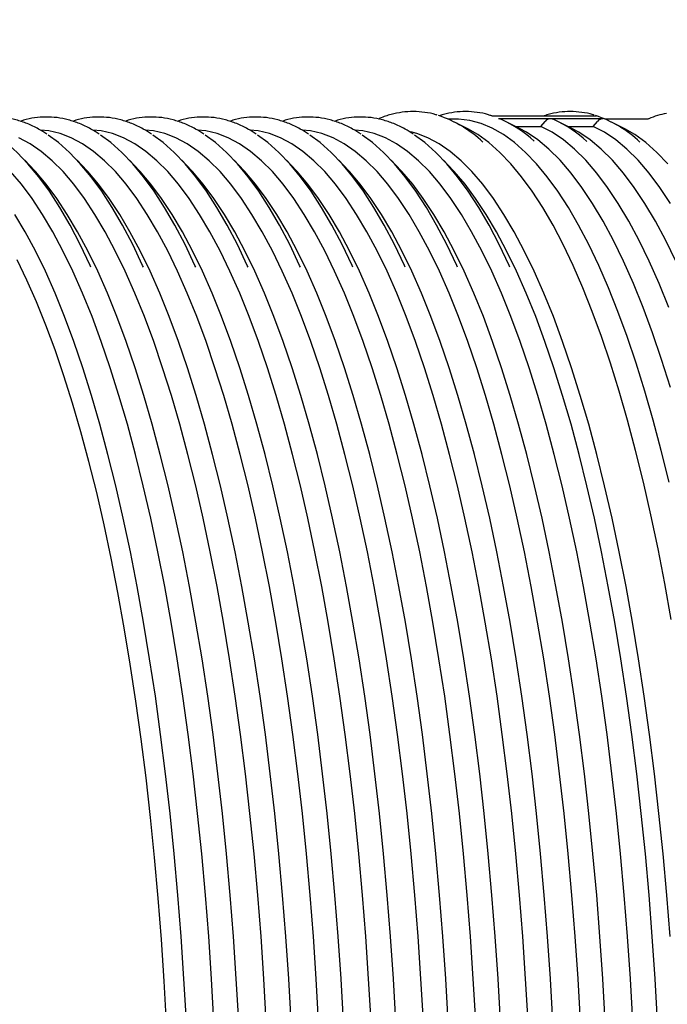
# Model space of a CAD drawing. Units: metres. Extents: x 0.5 to 19.1, y 0.3 to 12.3.
# Drawn here: x 6.4 to 6.6, y 4.4 to 4.6 of the extents above; entities that cross this region are included whole.
import ezdxf

# ---------------------------------------------------------------- set-up
doc = ezdxf.new("R2010")
doc.units = ezdxf.units.M
doc.header["$LTSCALE"] = 45
doc.styles.add('SLDTEXTSTYLE1', font='TXT', dxfattribs={"width": 0.7})
doc.dimstyles.new('SLDDIMSTYLE2', dxfattribs={"dimtxt": 0.1143, "dimasz": 0.1143, "dimexe": 0, "dimexo": 0.0625, "dimgap": 0.028575, "dimtad": 0, "dimtih": 1, "dimtoh": 1, "dimdec": 3, "dimrnd": 1e-09, "dimzin": 12, "dimdsep": 46, "dimtxsty": 'SLDTEXTSTYLE1', "dimsah": 1, "dimcen": 0.09, "dimadec": 0, "dimazin": 3, "dimtfac": 1, "dimtdec": 4, "dimtofl": 0, "dimtmove": 0, "dimatfit": 3, "dimfxl": 1, "dimfrac": 2, "dimtolj": 1, "dimtzin": 12, "dimarcsym": 0})

# ---------------------------------------------------------------- blocks, each defined once
blk = doc.blocks.new('_D_3')
at = {"color": 7, "linetype": 'Continuous', "lineweight": 0, "transparency": 16777216}
for p, q in [((5.619559726859818, 5.230938369851462), (7.350194050801246, 5.230938369851462)), ((7.293044050801247, 5.230938369851462), (7.293044050801247, 4.880100880344864)), ((6.994435271825343, 4.716429615454278), (6.963717147353738, 4.716429615454278)), ((6.963717147353738, 4.716429615454278), (6.963717147353738, 4.54974211223004)), ((7.591652829777151, 4.716429615454278), (7.622370954248756, 4.716429615454278)), ((7.622370954248756, 4.716429615454278), (7.622370954248756, 4.54974211223004)), ((6.963717147353738, 4.54974211223004), (6.994435271825343, 4.54974211223004)), ((7.622370954248756, 4.54974211223004), (7.591652829777151, 4.54974211223004)), ((7.293044050801247, 4.011738369851463), (7.293044050801247, 4.362575859358071)), ((5.664016643947276, 4.011738369851463), (7.350194050801246, 4.011738369851463))]:
    blk.add_line(p, q, dxfattribs=at)
at = {"color": 7, "linetype": 'Continuous', "lineweight": 18, "transparency": 16777216}
for points in [[(7.293044050801247, 5.230938369851462), (7.274013100801247, 5.116638369851462), (7.312075000801247, 5.116638369851462)], [(7.293044050801247, 4.011738369851463), (7.312075000801247, 4.126038369851463), (7.274013100801247, 4.126038369851463)]]:
    blk.add_solid(points, dxfattribs=at)
at = {"color": 7, "linetype": 'Continuous', "lineweight": 18, "transparency": 16777216, "char_height": 0.1143, "attachment_point": 1, "style": 'SLDTEXTSTYLE1'}
for s, insert in [('1,219m', (7.055712809431999, 4.884248812996639)), ('48,000po', (6.994435271825343, 4.697082562744009)), ('STANDARD(1)', (6.836161512527316, 4.509916320349412))]:
    blk.add_mtext(s, dxfattribs=dict(at, insert=insert))
blk = doc.blocks.new('_D_6')
at = {"color": 7, "linetype": 'Continuous', "lineweight": 0, "transparency": 16777216}
for p, q in [((6.275637508110209, 5.868728369851469), (8.206629074991332, 5.868728369851469)), ((8.149479074991332, 5.868728369851469), (8.149479074991332, 5.099777121463589)), ((8.149479074991332, 4.164138369851463), (8.149479074991332, 4.93308961823935)), ((6.439239744250008, 4.164138369851463), (8.206629074991332, 4.164138369851463))]:
    blk.add_line(p, q, dxfattribs=at)
at = {"color": 7, "linetype": 'Continuous', "lineweight": 18, "transparency": 16777216}
for points in [[(8.149479074991332, 5.868728369851469), (8.130448124991332, 5.754428369851469), (8.168510024991331, 5.754428369851469)], [(8.149479074991332, 4.164138369851463), (8.168510024991331, 4.278438369851463), (8.130448124991332, 4.278438369851463)]]:
    blk.add_solid(points, dxfattribs=at)
at = {"color": 7, "linetype": 'Continuous', "lineweight": 18, "transparency": 16777216, "insert": (7.803165951400087, 5.080430068753316), "char_height": 0.1143, "attachment_point": 1, "style": 'SLDTEXTSTYLE1'}
blk.add_mtext('VARIABLE', dxfattribs=at)

msp = doc.modelspace()

# ---------------------------------------------------------------- linework, layer by layer
at = {"color": 7, "linetype": 'Continuous', "lineweight": 25}
for p, q in [((6.539717240882806, 4.586707022430598), (6.518045085093632, 4.586707022430598)), ((6.510538560283783, 4.586082457422153), (6.509066014252371, 4.586082457422153)), ((6.513058726106489, 4.584097501375995), (6.5102825838309, 4.585511407128798)), ((6.530228935773506, 4.586173285803094), (6.51939285787892, 4.586173285803094)), ((6.523894804001074, 4.584097501375995), (6.521118661725486, 4.585511407128796)), ((6.522914705886577, 4.584596671168041), (6.528151276665676, 4.584596671168041)), ((6.528151276665676, 4.584596671168041), (6.529055671672648, 4.585630784671981)), ((6.541065013668092, 4.586173285803094), (6.530228935773506, 4.586173285803094)), ((6.53473088189566, 4.584097501375996), (6.531954739620072, 4.585511407128798)), ((6.533750783781166, 4.584596671168041), (6.538987354560261, 4.584596671168041)), ((6.538987354560261, 4.584596671168041), (6.539891749567237, 4.585630784671981)), ((6.549797684910936, 4.586082457422153), (6.541574247936131, 4.586082457422153)), ((6.545566959790246, 4.584097501375995), (6.542790817514659, 4.585511407128796)), ((6.423356234226057, 4.575456955916498), (6.421343991304036, 4.577619251656026)), ((6.434192312120643, 4.575456955916498), (6.432180069198621, 4.577619251656028)), ((6.445028390015228, 4.575456955916498), (6.443016147093207, 4.577619251656025)), ((6.455864467909815, 4.575456955916498), (6.453852224987795, 4.577619251656026)), ((6.466700545804401, 4.575456955916498), (6.464688302882379, 4.577619251656028)), ((6.477536623698988, 4.575456955916498), (6.475524380776965, 4.577619251656029)), ((6.488372701593573, 4.5754569559165), (6.486360458671553, 4.577619251656028)), ((6.49920877948816, 4.575456955916498), (6.497196536566139, 4.577619251656024)), ((6.510044857382747, 4.575456955916498), (6.508032614460727, 4.577619251656026))]:
    msp.add_line(p, q, dxfattribs=at)
at = {"color": 7, "linetype": 'Continuous', "lineweight": 25, "flags": 128}
for points in [[(6.554714014984208, 4.510953477889979), (6.553101892300751, 4.517493756273973), (6.55142495268351, 4.52378603276766), (6.549685749834907, 4.529820725271859), (6.547886932274002, 4.535588643945317), (6.546031239303219, 4.54108100519932), (6.544121496836854, 4.546289445073652), (6.542160613097669, 4.551206031973521), (6.540151574188148, 4.555823278748078), (6.538097439543158, 4.560134154092105), (6.536001337270929, 4.564132093253538), (6.533866459389469, 4.567811008030501), (6.531696056965639, 4.57116529604263), (6.52949343516432, 4.574189849262575), (6.527261948215189, 4.576880061794689), (6.525004994304784, 4.579231836889037), (6.522726010401623, 4.581241593180081), (6.520428467022269, 4.582906270140501), (6.518115862946305, 4.584223332741876), (6.515791719888273, 4.585190775315116), (6.513459577134678, 4.585807124604763), (6.511122986154246, 4.586071442012518), (6.510538560283781, 4.586082457422153)], [(6.554640167521626, 4.547114041073265), (6.552641066257922, 4.552053441638346), (6.550592901425857, 4.556683056645405), (6.548498887024648, 4.560995621259719), (6.546362309001072, 4.564984368164976), (6.544186520093141, 4.568643038182611), (6.541974934568953, 4.571965890093764), (6.539731022868981, 4.57494770964846), (6.537458306160237, 4.577583817747852), (6.535160350810817, 4.579870077786708), (6.532840762793526, 4.581802902144615), (6.530503182027354, 4.583379257815697), (6.528151276665676, 4.584596671168041)], [(6.555022597987726, 4.56864303818261), (6.552811012463537, 4.571965890093764), (6.550567100763566, 4.57494770964846), (6.548294384054821, 4.577583817747851), (6.545996428705401, 4.579870077786708), (6.543676840688112, 4.581802902144615), (6.541339259921939, 4.583379257815697), (6.538987354560261, 4.584596671168041)], [(6.435059064473419, 4.555486403840691), (6.434906275776163, 4.555823278748078), (6.432852141131173, 4.560134154092105), (6.430756038858944, 4.564132093253538), (6.428621160977484, 4.567811008030501), (6.426450758553654, 4.57116529604263), (6.424248136752334, 4.574189849262575), (6.422016649803204, 4.576880061794689), (6.419759695892799, 4.579231836889037), (6.417480711989637, 4.581241593180081), (6.415364562490723, 4.582787842027341)], [(6.482184695160731, 4.399353017465804), (6.481685485458707, 4.408143982401302), (6.481097333981635, 4.416852445560414), (6.480421147616464, 4.425464979124148), (6.479657968993556, 4.433968303189998), (6.478808974879032, 4.442349306248588), (6.477875474360279, 4.450595065400671), (6.476858906827438, 4.458692866283295), (6.475760839753961, 4.466630222674443), (6.474582966279685, 4.474394895745869), (6.473327102600133, 4.481974912934492), (6.471995185166075, 4.489358586403217), (6.470589267697654, 4.496534531062736), (6.469111518017701, 4.503491682126507), (6.467564214709114, 4.510219312171851), (6.465949743601446, 4.51670704768087), (6.464270594092124, 4.522944885035648), (6.462529355307984, 4.528923205943112), (6.460728712113025, 4.534632792265739), (6.45887144096854, 4.540064840235259), (6.456960405652016, 4.545210974027427), (6.454998552841396, 4.550063258676932), (6.452988907571515, 4.554614212312547), (6.45093456856972, 4.558856817693626), (6.44883870347785, 4.56278453303018), (6.446704543967962, 4.566391302069848), (6.444535380759336, 4.569671563436193), (6.442334558544416, 4.572620259203948), (6.440105470831537, 4.575232842697964), (6.437851554712386, 4.577505285503856), (6.43557628556225, 4.579434083679529), (6.433283171681245, 4.581016263157998), (6.430975748884768, 4.582249384333184), (6.428657575051524, 4.583131545821615), (6.426332224637539, 4.583661387394216), (6.4246106529089, 4.583826078252974)], [(6.445895142367954, 4.555486403840799), (6.445742353670748, 4.555823278748078), (6.443688219025758, 4.560134154092105), (6.441592116753529, 4.564132093253538), (6.439457238872068, 4.567811008030501), (6.437286836448238, 4.57116529604263), (6.43508421464692, 4.574189849262575), (6.432852727697788, 4.576880061794689), (6.430595773787383, 4.579231836889037), (6.428316789884223, 4.581241593180081), (6.42620064038529, 4.582787842027352)], [(6.49302077305532, 4.399353017465804), (6.492521563353296, 4.408143982401302), (6.491933411876224, 4.416852445560414), (6.491257225511053, 4.425464979124148), (6.490494046888145, 4.433968303189998), (6.48964505277362, 4.442349306248588), (6.488711552254869, 4.450595065400671), (6.487694984722027, 4.458692866283295), (6.48659691764855, 4.466630222674443), (6.485419044174273, 4.474394895745869), (6.484163180494724, 4.481974912934492), (6.482831263060664, 4.489358586403217), (6.481425345592243, 4.496534531062736), (6.479947595912289, 4.503491682126507), (6.478400292603704, 4.510219312171851), (6.476785821496035, 4.51670704768087), (6.475106671986713, 4.522944885035648), (6.473365433202575, 4.528923205943112), (6.471564790007616, 4.534632792265739), (6.46970751886313, 4.540064840235258), (6.467796483546604, 4.545210974027427), (6.465834630735985, 4.550063258676932), (6.463824985466106, 4.554614212312547), (6.461770646464311, 4.558856817693626), (6.459674781372439, 4.56278453303018), (6.457540621862552, 4.566391302069848), (6.455371458653925, 4.569671563436193), (6.453170636439005, 4.572620259203948), (6.450941548726126, 4.575232842697964), (6.448687632606974, 4.577505285503856), (6.446412363456838, 4.579434083679529), (6.444119249575835, 4.581016263157998), (6.441811826779356, 4.582249384333184), (6.439493652946113, 4.583131545821615), (6.43716830253213, 4.583661387394216), (6.435446730803482, 4.583826078252974)], [(6.456731220262579, 4.555486403840715), (6.456578431565334, 4.555823278748078), (6.454524296920344, 4.560134154092105), (6.452428194648115, 4.564132093253538), (6.450293316766654, 4.567811008030501), (6.448122914342823, 4.57116529604263), (6.445920292541504, 4.574189849262575), (6.443688805592374, 4.576880061794689), (6.44143185168197, 4.579231836889037), (6.439152867778809, 4.581241593180081), (6.437036718279892, 4.582787842027342)], [(6.503856850949907, 4.399353017465804), (6.503357641247884, 4.408143982401302), (6.502769489770812, 4.416852445560414), (6.502093303405641, 4.425464979124148), (6.501330124782733, 4.433968303189998), (6.500481130668208, 4.442349306248588), (6.499547630149456, 4.450595065400671), (6.498531062616615, 4.458692866283295), (6.497432995543137, 4.466630222674443), (6.496255122068861, 4.474394895745869), (6.49499925838931, 4.481974912934492), (6.493667340955252, 4.489358586403217), (6.492261423486829, 4.496534531062736), (6.490783673806876, 4.503491682126507), (6.489236370498291, 4.510219312171851), (6.487621899390621, 4.51670704768087), (6.485942749881301, 4.522944885035648), (6.484201511097161, 4.528923205943112), (6.482400867902202, 4.534632792265739), (6.480543596757717, 4.540064840235258), (6.478632561441192, 4.545210974027427), (6.476670708630571, 4.550063258676932), (6.474661063360692, 4.554614212312547), (6.472606724358897, 4.558856817693626), (6.470510859267026, 4.56278453303018), (6.468376699757139, 4.566391302069848), (6.466207536548513, 4.569671563436193), (6.464006714333593, 4.572620259203948), (6.461777626620713, 4.575232842697964), (6.459523710501561, 4.577505285503856), (6.457248441351426, 4.579434083679529), (6.454955327470421, 4.581016263157998), (6.452647904673944, 4.582249384333184), (6.4503297308407, 4.583131545821615), (6.448004380426716, 4.583661387394216), (6.44628280869807, 4.583826078252974)], [(6.467567298157173, 4.555486403840699), (6.467414509459922, 4.555823278748078), (6.465360374814932, 4.560134154092105), (6.463264272542704, 4.564132093253538), (6.461129394661242, 4.567811008030501), (6.458958992237412, 4.57116529604263), (6.456756370436092, 4.574189849262575), (6.454524883486962, 4.576880061794689), (6.452267929576557, 4.579231836889037), (6.449988945673396, 4.581241593180081), (6.44787279617448, 4.582787842027342)], [(6.514692928844492, 4.399353017465804), (6.514193719142469, 4.408143982401302), (6.513605567665397, 4.416852445560414), (6.512929381300226, 4.425464979124148), (6.512166202677317, 4.433968303189998), (6.511317208562793, 4.442349306248588), (6.51038370804404, 4.450595065400671), (6.5093671405112, 4.458692866283295), (6.508269073437723, 4.466630222674443), (6.507091199963447, 4.474394895745869), (6.505835336283896, 4.481974912934492), (6.504503418849837, 4.489358586403217), (6.503097501381415, 4.496534531062736), (6.501619751701462, 4.503491682126507), (6.500072448392875, 4.510219312171851), (6.498457977285208, 4.51670704768087), (6.496778827775886, 4.522944885035648), (6.495037588991746, 4.528923205943112), (6.493236945796787, 4.534632792265739), (6.491379674652302, 4.540064840235258), (6.489468639335778, 4.545210974027427), (6.487506786525158, 4.550063258676932), (6.485497141255278, 4.554614212312547), (6.483442802253482, 4.558856817693626), (6.481346937161612, 4.56278453303018), (6.479212777651725, 4.566391302069847), (6.477043614443098, 4.569671563436193), (6.474842792228178, 4.572620259203948), (6.472613704515298, 4.575232842697964), (6.470359788396148, 4.577505285503856), (6.468084519246012, 4.579434083679529), (6.465791405365007, 4.581016263157998), (6.463483982568529, 4.582249384333184), (6.461165808735285, 4.583131545821615), (6.458840458321302, 4.583661387394216), (6.457118886592658, 4.583826078252974)], [(6.478403376051721, 4.555486403840781), (6.478250587354506, 4.555823278748077), (6.476196452709516, 4.560134154092105), (6.474100350437287, 4.564132093253538), (6.471965472555827, 4.567811008030501), (6.469795070131998, 4.57116529604263), (6.467592448330677, 4.574189849262575), (6.465360961381547, 4.576880061794689), (6.463104007471142, 4.579231836889037), (6.460825023567981, 4.581241593180081), (6.458708874069052, 4.582787842027351)], [(6.525529006739076, 4.399353017465804), (6.525029797037052, 4.408143982401302), (6.524441645559981, 4.416852445560414), (6.523765459194809, 4.425464979124148), (6.523002280571902, 4.433968303189998), (6.522153286457377, 4.442349306248588), (6.521219785938626, 4.450595065400671), (6.520203218405784, 4.458692866283295), (6.519105151332306, 4.466630222674443), (6.51792727785803, 4.474394895745869), (6.516671414178479, 4.481974912934492), (6.515339496744421, 4.489358586403217), (6.513933579275999, 4.496534531062736), (6.512455829596045, 4.503491682126507), (6.51090852628746, 4.510219312171851), (6.509294055179792, 4.51670704768087), (6.50761490567047, 4.522944885035648), (6.50587366688633, 4.528923205943112), (6.504073023691371, 4.534632792265739), (6.502215752546886, 4.540064840235258), (6.500304717230361, 4.545210974027427), (6.498342864419742, 4.550063258676932), (6.496333219149863, 4.554614212312547), (6.494278880148067, 4.558856817693626), (6.492183015056195, 4.56278453303018), (6.490048855546308, 4.566391302069847), (6.487879692337682, 4.569671563436193), (6.485678870122761, 4.572620259203948), (6.483449782409883, 4.575232842697964), (6.481195866290731, 4.577505285503856), (6.478920597140595, 4.579434083679529), (6.47662748325959, 4.581016263157998), (6.474320060463112, 4.582249384333184), (6.47200188662987, 4.583131545821615), (6.469676536215885, 4.583661387394216), (6.467954964487244, 4.583826078252974)], [(6.489239453946296, 4.555486403840804), (6.489086665249092, 4.555823278748078), (6.487032530604102, 4.560134154092105), (6.484936428331874, 4.564132093253538), (6.482801550450413, 4.567811008030501), (6.480631148026583, 4.57116529604263), (6.478428526225263, 4.574189849262575), (6.476197039276133, 4.576880061794689), (6.473940085365728, 4.579231836889037), (6.471661101462566, 4.581241593180081), (6.469544951963633, 4.582787842027353)], [(6.536365084633664, 4.399353017465804), (6.53586587493164, 4.408143982401302), (6.535277723454569, 4.416852445560414), (6.534601537089397, 4.425464979124148), (6.533838358466489, 4.433968303189998), (6.532989364351964, 4.442349306248588), (6.532055863833213, 4.450595065400671), (6.531039296300372, 4.458692866283295), (6.529941229226893, 4.466630222674443), (6.528763355752618, 4.474394895745869), (6.527507492073067, 4.481974912934492), (6.526175574639009, 4.489358586403217), (6.524769657170586, 4.496534531062736), (6.523291907490633, 4.503491682126507), (6.521744604182047, 4.510219312171851), (6.520130133074379, 4.51670704768087), (6.518450983565057, 4.522944885035648), (6.516709744780917, 4.528923205943112), (6.514909101585959, 4.534632792265739), (6.513051830441474, 4.540064840235258), (6.511140795124949, 4.545210974027427), (6.509178942314328, 4.550063258676932), (6.507169297044449, 4.554614212312547), (6.505114958042654, 4.558856817693626), (6.503019092950782, 4.56278453303018), (6.500884933440895, 4.566391302069847), (6.49871577023227, 4.569671563436193), (6.496514948017349, 4.572620259203948), (6.49428586030447, 4.575232842697964), (6.492031944185319, 4.577505285503856), (6.489756675035183, 4.579434083679529), (6.487463561154178, 4.581016263157998), (6.4851561383577, 4.582249384333184), (6.482837964524457, 4.583131545821615), (6.480512614110473, 4.583661387394216), (6.47879104238183, 4.583826078252974)], [(6.500075531840937, 4.555486403840687), (6.49992274314368, 4.555823278748078), (6.49786860849869, 4.560134154092105), (6.495772506226461, 4.564132093253538), (6.493637628345001, 4.567811008030501), (6.49146722592117, 4.57116529604263), (6.489264604119851, 4.574189849262575), (6.48703311717072, 4.576880061794689), (6.484776163260316, 4.579231836889037), (6.482497179357154, 4.581241593180081), (6.48038102985824, 4.582787842027341)], [(6.54720116252825, 4.399353017465804), (6.546701952826227, 4.408143982401302), (6.546113801349156, 4.416852445560414), (6.545437614983984, 4.425464979124148), (6.544674436361077, 4.433968303189998), (6.543825442246552, 4.442349306248588), (6.5428919417278, 4.450595065400671), (6.541875374194959, 4.458692866283295), (6.540777307121481, 4.466630222674443), (6.539599433647205, 4.474394895745869), (6.538343569967655, 4.481974912934492), (6.537011652533597, 4.489358586403217), (6.535605735065174, 4.496534531062736), (6.534127985385221, 4.503491682126507), (6.532580682076635, 4.510219312171851), (6.530966210968966, 4.51670704768087), (6.529287061459645, 4.522944885035648), (6.527545822675505, 4.528923205943112), (6.525745179480546, 4.534632792265739), (6.523887908336061, 4.540064840235258), (6.521976873019537, 4.545210974027427), (6.520015020208916, 4.550063258676932), (6.518005374939036, 4.554614212312547), (6.515951035937241, 4.558856817693626), (6.513855170845369, 4.56278453303018), (6.511721011335482, 4.566391302069848), (6.509551848126858, 4.569671563436193), (6.507351025911936, 4.572620259203948), (6.505121938199058, 4.575232842697964), (6.502868022079906, 4.577505285503856), (6.50059275292977, 4.579434083679529), (6.498299639048765, 4.581016263157998), (6.495992216252288, 4.582249384333184), (6.493674042419044, 4.583131545821615), (6.491348692005061, 4.583661387394216), (6.489627120276417, 4.583826078252974)], [(6.510911609735475, 4.555486403840795), (6.510758821038266, 4.555823278748078), (6.508704686393276, 4.560134154092105), (6.506608584121047, 4.564132093253538), (6.504473706239588, 4.567811008030501), (6.502303303815757, 4.57116529604263), (6.500100682014438, 4.574189849262575), (6.497869195065307, 4.576880061794689), (6.495612241154902, 4.579231836889037), (6.493333257251741, 4.581241593180081), (6.491217107752808, 4.582787842027352)], [(6.554912014785768, 4.416852445560414), (6.554235828420596, 4.425464979124148), (6.553472649797689, 4.433968303189998), (6.552623655683164, 4.442349306248588), (6.551690155164412, 4.450595065400671), (6.550673587631571, 4.458692866283295), (6.549575520558093, 4.466630222674443), (6.548397647083817, 4.474394895745869), (6.547141783404266, 4.481974912934492), (6.545809865970208, 4.489358586403217), (6.544403948501786, 4.496534531062736), (6.542926198821832, 4.503491682126507), (6.541378895513247, 4.510219312171851), (6.539764424405577, 4.51670704768087), (6.538085274896257, 4.522944885035648), (6.536344036112117, 4.528923205943112), (6.534543392917158, 4.534632792265739), (6.532686121772673, 4.540064840235258), (6.530775086456148, 4.545210974027427), (6.528813233645527, 4.550063258676932), (6.526803588375648, 4.554614212312547), (6.524749249373853, 4.558856817693626), (6.522653384281982, 4.56278453303018), (6.520519224772094, 4.566391302069848), (6.518350061563469, 4.569671563436193), (6.516149239348549, 4.572620259203948), (6.513920151635669, 4.575232842697964), (6.511666235516517, 4.577505285503856), (6.509390966366382, 4.579434083679529), (6.507097852485377, 4.581016263157998), (6.504790429688899, 4.582249384333184), (6.502472255855657, 4.583131545821615), (6.501297248764853, 4.583443528133796)], [(6.521747687630096, 4.555486403840719), (6.521594898932854, 4.555823278748078), (6.519540764287862, 4.560134154092105), (6.517444662015635, 4.564132093253538), (6.515309784134174, 4.567811008030501), (6.513139381710343, 4.57116529604263), (6.510936759909024, 4.574189849262575), (6.508705272959894, 4.576880061794689), (6.506448319049489, 4.579231836889037), (6.504169335146328, 4.581241593180081), (6.502053185647409, 4.582787842027344)], [(6.555158496444705, 4.482516883394599), (6.553829149273803, 4.489946025823015), (6.552425794014479, 4.497169117010564), (6.550950567745309, 4.504175157380828), (6.54940571699256, 4.510953477889979), (6.547793594309101, 4.517493756273973), (6.546116654691859, 4.52378603276766), (6.544377451843259, 4.529820725271859), (6.542578634282353, 4.535588643945317), (6.540722941311569, 4.54108100519932), (6.538813198845205, 4.546289445073652), (6.53685231510602, 4.551206031973521), (6.534843276196499, 4.555823278748078), (6.532789141551509, 4.560134154092105), (6.530693039279281, 4.564132093253538), (6.528558161397821, 4.567811008030501), (6.52638775897399, 4.57116529604263), (6.524185137172671, 4.574189849262575), (6.521953650223539, 4.576880061794689), (6.519696696313135, 4.579231836889037), (6.517417712409974, 4.581241593180081), (6.515120169030619, 4.582906270140501), (6.513058726106489, 4.584097501375995)], [(6.555003836191069, 4.530516992431662), (6.553170415233099, 4.536337361036889), (6.551278770217111, 4.54187260590325), (6.549331869529976, 4.547114041073265), (6.547332768266273, 4.552053441638346), (6.545284603434209, 4.556683056645404), (6.543190589032997, 4.560995621259718), (6.541054011009421, 4.564984368164976), (6.538878222101491, 4.568643038182611), (6.536666636577303, 4.571965890093764), (6.534422724877331, 4.57494770964846), (6.532150008168587, 4.577583817747851), (6.529852052819168, 4.579870077786708), (6.527532464801877, 4.581802902144615), (6.525194884035703, 4.583379257815697), (6.523894804001074, 4.584097501375995)], [(6.556120681328797, 4.556683056645404), (6.554026666927585, 4.560995621259718), (6.551890088904008, 4.564984368164976), (6.549714299996078, 4.568643038182611), (6.54750271447189, 4.571965890093764), (6.545258802771919, 4.57494770964846), (6.542986086063173, 4.577583817747851), (6.540688130713755, 4.579870077786708), (6.538368542696464, 4.581802902144615), (6.536030961930291, 4.583379257815697), (6.534730881895663, 4.584097501375995)], [(6.554461883907298, 4.576880061794689), (6.552204929996893, 4.579231836889037), (6.549925946093732, 4.581241593180081), (6.547628402714378, 4.582906270140501), (6.545566959790248, 4.584097501375995)], [(6.471348617266147, 4.399353017465804), (6.470849407564123, 4.408143982401302), (6.470261256087052, 4.416852445560414), (6.46958506972188, 4.425464979124148), (6.468821891098973, 4.433968303189998), (6.467972896984448, 4.442349306248588), (6.467039396465696, 4.450595065400671), (6.466022828932855, 4.458692866283295), (6.464924761859377, 4.466630222674443), (6.463746888385101, 4.474394895745869), (6.46249102470555, 4.481974912934492), (6.461159107271492, 4.489358586403217), (6.459753189803069, 4.496534531062736), (6.458275440123116, 4.503491682126507), (6.45672813681453, 4.510219312171851), (6.455113665706861, 4.51670704768087), (6.45343451619754, 4.522944885035648), (6.4516932774134, 4.528923205943112), (6.449892634218442, 4.534632792265739), (6.448035363073957, 4.540064840235258), (6.446124327757432, 4.545210974027427), (6.444162474946813, 4.550063258676932), (6.442152829676933, 4.554614212312547), (6.440098490675137, 4.558856817693626), (6.438002625583266, 4.56278453303018), (6.435868466073379, 4.566391302069847), (6.433699302864753, 4.569671563436193), (6.431498480649832, 4.572620259203948), (6.429269392936953, 4.575232842697964), (6.427015476817802, 4.577505285503856), (6.424740207667666, 4.579434083679529), (6.422447093786661, 4.581016263157998), (6.420139670990183, 4.582249384333184)], [(6.460512539371558, 4.399353017465804), (6.460013329669535, 4.408143982401302), (6.459425178192464, 4.416852445560414), (6.458748991827292, 4.425464979124148), (6.457985813204385, 4.433968303189998), (6.45713681908986, 4.442349306248588), (6.456203318571108, 4.450595065400671), (6.455186751038267, 4.458692866283295), (6.454088683964788, 4.466630222674443), (6.452910810490513, 4.474394895745869), (6.451654946810962, 4.481974912934492), (6.450323029376904, 4.489358586403217), (6.44891711190848, 4.496534531062736), (6.447439362228529, 4.503491682126507), (6.445892058919942, 4.510219312171851), (6.444277587812273, 4.51670704768087), (6.442598438302952, 4.522944885035648), (6.440857199518812, 4.528923205943112), (6.439056556323854, 4.534632792265739), (6.437199285179369, 4.540064840235259), (6.435288249862844, 4.545210974027427), (6.433326397052223, 4.550063258676932), (6.431316751782344, 4.554614212312547), (6.429262412780549, 4.558856817693626), (6.427166547688677, 4.56278453303018), (6.42503238817879, 4.566391302069848), (6.422863224970165, 4.569671563436193), (6.420662402755244, 4.572620259203948), (6.418433315042364, 4.575232842697964)], [(6.465642564321628, 4.399353017465804), (6.465143354619605, 4.408143982401302), (6.464555203142534, 4.416852445560414), (6.463879016777362, 4.425464979124148), (6.463115838154454, 4.433968303189998), (6.46226684403993, 4.442349306248588), (6.461333343521177, 4.450595065400671), (6.460316775988336, 4.458692866283295), (6.459218708914859, 4.466630222674443), (6.458040835440583, 4.474394895745869), (6.456784971761033, 4.481974912934492), (6.455453054326973, 4.489358586403217), (6.454047136858552, 4.496534531062736), (6.452569387178598, 4.503491682126507), (6.451022083870012, 4.510219312171851), (6.449407612762345, 4.51670704768087), (6.447728463253022, 4.522944885035648), (6.445987224468882, 4.528923205943112), (6.444186581273923, 4.534632792265739), (6.442329310129439, 4.540064840235258), (6.440418274812914, 4.545210974027427), (6.438456422002295, 4.550063258676932), (6.436446776732414, 4.554614212312547), (6.434392437730619, 4.558856817693626), (6.432296572638748, 4.56278453303018), (6.430162413128861, 4.566391302069847), (6.427993249920235, 4.569671563436193), (6.425792427705314, 4.572620259203948), (6.423563339992435, 4.575232842697964), (6.423356234226058, 4.575456955916496)], [(6.476478642216214, 4.399353017465804), (6.475979432514191, 4.408143982401302), (6.47539128103712, 4.416852445560414), (6.474715094671948, 4.425464979124148), (6.473951916049039, 4.433968303189998), (6.473102921934516, 4.442349306248588), (6.472169421415764, 4.450595065400671), (6.471152853882922, 4.458692866283295), (6.470054786809444, 4.466630222674443), (6.468876913335168, 4.474394895745869), (6.467621049655618, 4.481974912934492), (6.46628913222156, 4.489358586403217), (6.464883214753137, 4.496534531062736), (6.463405465073184, 4.503491682126507), (6.461858161764598, 4.510219312171851), (6.460243690656929, 4.51670704768087), (6.458564541147608, 4.522944885035648), (6.456823302363468, 4.528923205943112), (6.45502265916851, 4.534632792265739), (6.453165388024025, 4.540064840235258), (6.4512543527075, 4.545210974027427), (6.449292499896879, 4.550063258676932), (6.447282854627, 4.554614212312547), (6.445228515625205, 4.558856817693626), (6.443132650533333, 4.56278453303018), (6.440998491023446, 4.566391302069848), (6.438829327814821, 4.569671563436193), (6.4366285055999, 4.572620259203948), (6.434399417887022, 4.575232842697964), (6.434192312120643, 4.575456955916496)], [(6.487314720110799, 4.399353017465804), (6.486815510408775, 4.408143982401302), (6.486227358931704, 4.416852445560414), (6.485551172566533, 4.425464979124148), (6.484787993943624, 4.433968303189998), (6.4839389998291, 4.442349306248588), (6.483005499310347, 4.450595065400671), (6.481988931777507, 4.458692866283295), (6.48089086470403, 4.466630222674443), (6.479712991229754, 4.474394895745869), (6.478457127550202, 4.481974912934492), (6.477125210116144, 4.489358586403217), (6.475719292647722, 4.496534531062736), (6.474241542967769, 4.503491682126507), (6.472694239659182, 4.510219312171851), (6.471079768551514, 4.51670704768087), (6.469400619042193, 4.522944885035648), (6.467659380258053, 4.528923205943112), (6.465858737063093, 4.534632792265739), (6.464001465918608, 4.540064840235258), (6.462090430602085, 4.545210974027427), (6.460128577791464, 4.550063258676932), (6.458118932521585, 4.554614212312547), (6.456064593519788, 4.558856817693626), (6.453968728427919, 4.56278453303018), (6.451834568918032, 4.566391302069848), (6.449665405709405, 4.569671563436193), (6.447464583494485, 4.572620259203948), (6.445235495781605, 4.575232842697964), (6.445028390015229, 4.575456955916496)], [(6.498150798005387, 4.399353017465804), (6.497651588303363, 4.408143982401302), (6.497063436826291, 4.416852445560414), (6.496387250461122, 4.425464979124148), (6.495624071838212, 4.433968303189998), (6.494775077723688, 4.442349306248588), (6.493841577204936, 4.450595065400671), (6.492825009672094, 4.458692866283295), (6.491726942598617, 4.466630222674443), (6.490549069124341, 4.474394895745869), (6.489293205444791, 4.481974912934492), (6.487961288010731, 4.489358586403217), (6.48655537054231, 4.496534531062736), (6.485077620862358, 4.503491682126507), (6.483530317553771, 4.510219312171851), (6.481915846446102, 4.51670704768087), (6.48023669693678, 4.522944885035648), (6.478495458152642, 4.528923205943112), (6.476694814957682, 4.534632792265739), (6.474837543813197, 4.540064840235258), (6.472926508496672, 4.545210974027427), (6.470964655686053, 4.550063258676932), (6.468955010416173, 4.554614212312547), (6.466900671414377, 4.558856817693626), (6.464804806322507, 4.56278453303018), (6.462670646812619, 4.566391302069848), (6.460501483603992, 4.569671563436193), (6.458300661389072, 4.572620259203948), (6.456071573676193, 4.575232842697964), (6.455864467909817, 4.575456955916496)], [(6.508986875899973, 4.399353017465804), (6.508487666197951, 4.408143982401302), (6.507899514720879, 4.416852445560414), (6.507223328355706, 4.425464979124148), (6.506460149732798, 4.433968303189998), (6.505611155618276, 4.442349306248588), (6.504677655099523, 4.450595065400671), (6.50366108756668, 4.458692866283295), (6.502563020493204, 4.466630222674443), (6.501385147018928, 4.474394895745869), (6.500129283339377, 4.481974912934492), (6.498797365905319, 4.489358586403217), (6.497391448436896, 4.496534531062736), (6.495913698756944, 4.503491682126507), (6.494366395448358, 4.510219312171851), (6.492751924340689, 4.51670704768087), (6.491072774831366, 4.522944885035648), (6.489331536047228, 4.528923205943112), (6.487530892852269, 4.534632792265739), (6.485673621707784, 4.540064840235258), (6.48376258639126, 4.545210974027427), (6.481800733580639, 4.550063258676932), (6.479791088310759, 4.554614212312547), (6.477736749308964, 4.558856817693626), (6.475640884217093, 4.56278453303018), (6.473506724707206, 4.566391302069848), (6.47133756149858, 4.569671563436193), (6.469136739283658, 4.572620259203948), (6.46690765157078, 4.575232842697964), (6.466700545804403, 4.575456955916497)], [(6.519822953794559, 4.399353017465804), (6.519323744092535, 4.408143982401302), (6.518735592615465, 4.416852445560414), (6.518059406250293, 4.425464979124148), (6.517296227627384, 4.433968303189998), (6.51644723351286, 4.442349306248588), (6.515513732994109, 4.450595065400671), (6.514497165461267, 4.458692866283295), (6.51339909838779, 4.466630222674443), (6.512221224913514, 4.474394895745869), (6.510965361233963, 4.481974912934492), (6.509633443799904, 4.489358586403217), (6.508227526331482, 4.496534531062736), (6.506749776651529, 4.503491682126507), (6.505202473342944, 4.510219312171851), (6.503588002235275, 4.51670704768087), (6.501908852725953, 4.522944885035648), (6.500167613941814, 4.528923205943112), (6.498366970746855, 4.534632792265739), (6.496509699602369, 4.540064840235258), (6.494598664285845, 4.545210974027427), (6.492636811475225, 4.550063258676932), (6.490627166205345, 4.554614212312547), (6.488572827203551, 4.558856817693626), (6.486476962111679, 4.56278453303018), (6.484342802601792, 4.566391302069848), (6.482173639393165, 4.569671563436193), (6.479972817178245, 4.572620259203948), (6.477743729465366, 4.575232842697964), (6.477536623698989, 4.575456955916497)], [(6.530659031689147, 4.399353017465804), (6.530159821987123, 4.408143982401302), (6.529571670510052, 4.416852445560414), (6.52889548414488, 4.425464979124148), (6.528132305521972, 4.433968303189998), (6.527283311407448, 4.442349306248588), (6.526349810888695, 4.450595065400671), (6.525333243355854, 4.458692866283295), (6.524235176282377, 4.466630222674443), (6.523057302808101, 4.474394895745869), (6.521801439128551, 4.481974912934492), (6.520469521694492, 4.489358586403217), (6.51906360422607, 4.496534531062736), (6.517585854546117, 4.503491682126507), (6.51603855123753, 4.510219312171851), (6.514424080129863, 4.51670704768087), (6.51274493062054, 4.522944885035648), (6.5110036918364, 4.528923205943112), (6.509203048641441, 4.534632792265739), (6.507345777496957, 4.540064840235258), (6.505434742180432, 4.545210974027427), (6.503472889369813, 4.550063258676932), (6.501463244099933, 4.554614212312547), (6.499408905098137, 4.558856817693626), (6.497313040006267, 4.56278453303018), (6.495178880496379, 4.566391302069848), (6.493009717287753, 4.569671563436193), (6.490808895072832, 4.572620259203948), (6.488579807359954, 4.575232842697964), (6.488372701593577, 4.575456955916496)], [(6.541495109583731, 4.399353017465804), (6.540995899881707, 4.408143982401302), (6.540407748404636, 4.416852445560414), (6.539731562039464, 4.425464979124148), (6.538968383416556, 4.433968303189998), (6.538119389302032, 4.442349306248588), (6.537185888783279, 4.450595065400671), (6.536169321250439, 4.458692866283295), (6.53507125417696, 4.466630222674443), (6.533893380702685, 4.474394895745869), (6.532637517023134, 4.481974912934492), (6.531305599589076, 4.489358586403217), (6.529899682120653, 4.496534531062736), (6.5284219324407, 4.503491682126507), (6.526874629132114, 4.510219312171851), (6.525260158024446, 4.51670704768087), (6.523581008515125, 4.522944885035648), (6.521839769730985, 4.528923205943112), (6.520039126536026, 4.534632792265739), (6.518181855391541, 4.540064840235259), (6.516270820075016, 4.545210974027427), (6.514308967264395, 4.550063258676932), (6.512299321994516, 4.554614212312547), (6.510244982992721, 4.558856817693626), (6.508149117900849, 4.56278453303018), (6.506014958390962, 4.566391302069848), (6.503845795182337, 4.569671563436193), (6.501644972967417, 4.572620259203948), (6.499415885254537, 4.575232842697964), (6.49920877948816, 4.575456955916496)], [(6.552331187478317, 4.399353017465804), (6.551831977776295, 4.408143982401302), (6.551243826299223, 4.416852445560414), (6.550567639934052, 4.425464979124148), (6.549804461311144, 4.433968303189998), (6.548955467196619, 4.442349306248588), (6.548021966677867, 4.450595065400671), (6.547005399145026, 4.458692866283295), (6.545907332071548, 4.466630222674443), (6.544729458597272, 4.474394895745869), (6.543473594917721, 4.481974912934492), (6.542141677483664, 4.489358586403217), (6.54073576001524, 4.496534531062736), (6.539258010335288, 4.503491682126507), (6.537710707026702, 4.510219312171851), (6.536096235919033, 4.51670704768087), (6.534417086409712, 4.522944885035648), (6.532675847625572, 4.528923205943112), (6.530875204430613, 4.534632792265739), (6.529017933286128, 4.540064840235258), (6.527106897969603, 4.545210974027427), (6.525145045158983, 4.550063258676932), (6.523135399889103, 4.554614212312547), (6.521081060887308, 4.558856817693626), (6.518985195795437, 4.56278453303018), (6.51685103628555, 4.566391302069848), (6.514681873076924, 4.569671563436193), (6.512481050862004, 4.572620259203948), (6.510251963149125, 4.575232842697964), (6.510044857382747, 4.575456955916496)], [(6.45480648642704, 4.399353017465804), (6.454307276725017, 4.408143982401302), (6.453719125247946, 4.416852445560414), (6.453042938882773, 4.425464979124148), (6.452279760259866, 4.433968303189998), (6.451430766145342, 4.442349306248588), (6.45049726562659, 4.450595065400671), (6.449480698093748, 4.458692866283295), (6.44838263102027, 4.466630222674443), (6.447204757545994, 4.474394895745869), (6.445948893866444, 4.481974912934492), (6.444616976432386, 4.489358586403217), (6.443211058963962, 4.496534531062736), (6.441733309284011, 4.503491682126507), (6.440186005975424, 4.510219312171851), (6.438571534867756, 4.51670704768087), (6.436892385358433, 4.522944885035648), (6.435151146574294, 4.528923205943112), (6.433350503379335, 4.534632792265739), (6.431493232234851, 4.540064840235258), (6.429582196918327, 4.545210974027427), (6.427620344107706, 4.550063258676932), (6.425610698837826, 4.554614212312547), (6.423556359836031, 4.558856817693626), (6.421460494744159, 4.56278453303018), (6.419326335234272, 4.566391302069848)], [(6.450723222490984, 4.398939599977855), (6.450228628323958, 4.40764928643227), (6.449645914709404, 4.416277233895626), (6.448975980149476, 4.424810138698299), (6.448219857634712, 4.433234843719562), (6.447378713051221, 4.441538358674907), (6.446453843382985, 4.449707880146122), (6.445446674711997, 4.457730811323239), (6.444358760019345, 4.465594781427895), (6.443191776790635, 4.473287664788182), (6.441947524429418, 4.480797599535548), (6.440627921482649, 4.488113005894946), (6.439235002682429, 4.495222604039998), (6.437770915808582, 4.502115431485681), (6.436237918376953, 4.508780859991674), (6.434638374158466, 4.515208611950341), (6.432974749534367, 4.521388776234057), (6.431249609693246, 4.527311823477439), (6.429465614675699, 4.532968620770952), (6.427625515272733, 4.538350445743182), (6.425732148784257, 4.543449000010105), (6.423788434644162, 4.548256421970589), (6.421797369918767, 4.552765298928422), (6.419762024685565, 4.556968678522145)]]:
    msp.add_lwpolyline(points, dxfattribs=at)
at = {"color": 7, "linetype": 'Continuous', "lineweight": 25}
for centre, radius, start, end in [((6.499633360884484, 4.56407469735692), 0.0239180979100507, 46.24113345464864, 72.15081823314117), ((6.532141594568233, 4.564074697356899), 0.02391809791007387, 46.24113345458724, 72.15081823310763), ((6.557442150326803, 4.569905291682947), 0.01768532306962754, 100.5816949580069, 113.0817360993185), ((6.519394261557893, 4.584703786139419), 0.001469500334078127, 63.0457456018308, 90.05472941469458), ((6.509206016487692, 4.562347241688371), 0.02603681395090475, 47.49356578028242, 65.36196471891493), ((6.530240218606398, 4.58460892813096), 0.001564398359972337, 90.4132350983996, 139.2171046530639), ((6.530230339452484, 4.584703786139452), 0.00146950033404527, 63.04574560149695, 90.05472941490359), ((6.520014309579931, 4.562297415106341), 0.02609368773192505, 47.30116123119051, 65.35212032225061), ((6.541076296500987, 4.584608928130961), 0.001564398359971757, 90.41323509849741, 139.2171046530886)]:
    msp.add_arc(centre, radius, start, end, dxfattribs=at)
for points, knots in [([(6.425935460752783, 4.582978505232397), (6.425360312049849, 4.58335203698787), (6.424022255455447, 4.584221041170752), (6.421885373427462, 4.585212848205358), (6.41954538620903, 4.586007300772354), (6.417203864938562, 4.586462572257371), (6.414869000718857, 4.586603578940876), (6.412548077185849, 4.58640189025849), (6.410794049911929, 4.586077517379032), (6.409825196369209, 4.585723025546705), (6.409614975438706, 4.585646108242322)], [0, 0, 0, 0, 0.1094545577820318, 0.2546409164799653, 0.398294679181608, 0.5403294215728004, 0.6810436192173153, 0.8211005611423691, 0.9611825680098713, 1, 1, 1, 1]), ([(6.436771538647383, 4.582978505232386), (6.436196389944443, 4.583352036987863), (6.434858333350036, 4.584221041170749), (6.432721451322045, 4.585212848205359), (6.430381464103613, 4.586007300772354), (6.428039942833143, 4.58646257225737), (6.42570507861344, 4.586603578940875), (6.423384155080432, 4.586401890258489), (6.421630127806512, 4.586077517379033), (6.420661274263793, 4.585723025546705), (6.420451053333292, 4.585646108242323)], [0, 0, 0, 0, 0.1094545577830748, 0.2546409164808539, 0.3982946791823581, 0.5403294215734237, 0.6810436192178132, 0.82110056114273, 0.9611825680101097, 0.9999999999999999, 0.9999999999999999, 0.9999999999999999, 0.9999999999999999]), ([(6.447607616541972, 4.582978505232386), (6.447032467839032, 4.583352036987863), (6.445694411244625, 4.584221041170749), (6.443557529216633, 4.585212848205357), (6.441217541998202, 4.586007300772354), (6.438876020727732, 4.586462572257371), (6.436541156508029, 4.586603578940875), (6.43422023297502, 4.586401890258489), (6.432466205701099, 4.586077517379033), (6.431497352158379, 4.585723025546705), (6.431287131227878, 4.585646108242322)], [0, 0, 0, 0, 0.1094545577829958, 0.2546409164807651, 0.3982946791822332, 0.5403294215732898, 0.6810436192176326, 0.8211005611425408, 0.9611825680098856, 1, 1, 1, 1]), ([(6.458443694436545, 4.582978505232395), (6.457868545733609, 4.583352036987868), (6.456530489139207, 4.584221041170751), (6.45439360711122, 4.585212848205358), (6.452053619892788, 4.586007300772352), (6.449712098622321, 4.586462572257371), (6.447377234402616, 4.586603578940875), (6.445056310869608, 4.586401890258489), (6.443302283595687, 4.586077517379033), (6.442333430052967, 4.585723025546705), (6.442123209122465, 4.585646108242322)], [0, 0, 0, 0, 0.1094545577821737, 0.2546409164800947, 0.3982946791817021, 0.5403294215728685, 0.6810436192173707, 0.8211005611424007, 0.9611825680098922, 0.9999999999999999, 0.9999999999999999, 0.9999999999999999, 0.9999999999999999]), ([(6.469279772331125, 4.582978505232398), (6.468704623628192, 4.58335203698787), (6.467366567033792, 4.584221041170752), (6.465229685005808, 4.585212848205357), (6.462889697787376, 4.586007300772354), (6.460548176516906, 4.58646257225737), (6.458213312297202, 4.586603578940876), (6.455892388764194, 4.586401890258489), (6.454138361490273, 4.586077517379033), (6.453169507947553, 4.585723025546705), (6.452959287017051, 4.585646108242322)], [0, 0, 0, 0, 0.1094545577819358, 0.2546409164798816, 0.3982946791815396, 0.5403294215727696, 0.6810436192173089, 0.821100561142376, 0.9611825680099045, 1, 1, 1, 1]), ([(6.480115850225731, 4.582978505232386), (6.479540701522791, 4.583352036987862), (6.478202644928384, 4.584221041170749), (6.476065762900394, 4.585212848205357), (6.47372577568196, 4.586007300772352), (6.471384254411492, 4.58646257225737), (6.469049390191787, 4.586603578940876), (6.466728466658782, 4.58640189025849), (6.464974439384859, 4.586077517379033), (6.464005585842139, 4.585723025546705), (6.463795364911638, 4.585646108242322)], [0, 0, 0, 0, 0.1094545577829954, 0.2546409164807573, 0.3982946791822434, 0.5403294215732937, 0.6810436192176659, 0.8211005611425531, 0.9611825680099031, 0.9999999999999999, 0.9999999999999999, 0.9999999999999999, 0.9999999999999999]), ([(6.490951928120302, 4.582978505232396), (6.490376779417367, 4.583352036987868), (6.489038722822966, 4.58422104117075), (6.486901840794981, 4.585212848205359), (6.484561853576548, 4.586007300772352), (6.48222033230608, 4.586462572257371), (6.479885468086376, 4.586603578940876), (6.477564544553369, 4.586401890258489), (6.475810517279447, 4.586077517379033), (6.474841663736726, 4.585723025546704), (6.474631442806224, 4.585646108242322)], [0, 0, 0, 0, 0.1094545577820333, 0.2546409164799458, 0.3982946791815683, 0.5403294215727493, 0.6810436192172548, 0.8211005611422868, 0.9611825680097669, 1, 1, 1, 1]), ([(6.501788006014901, 4.582978505232388), (6.501212857311961, 4.583352036987864), (6.499874800717556, 4.584221041170749), (6.497737918689563, 4.585212848205357), (6.495397931471134, 4.586007300772355), (6.493056410200664, 4.586462572257371), (6.490721545980959, 4.586603578940875), (6.488400622447951, 4.586401890258489), (6.48664659517403, 4.586077517379031), (6.485677741631313, 4.585723025546705), (6.48546752070081, 4.585646108242323)], [0, 0, 0, 0, 0.1094545577829446, 0.2546409164807344, 0.3982946791822491, 0.5403294215733273, 0.6810436192177162, 0.8211005611426563, 0.9611825680100345, 0.9999999999999999, 0.9999999999999999, 0.9999999999999999, 0.9999999999999999]), ([(6.506709023423872, 4.58692781850918), (6.506630194755012, 4.586955796776308), (6.505778910880657, 4.587257938725216), (6.504136987727958, 4.587533734686027), (6.501799007989121, 4.587726280048314), (6.499468679982677, 4.587575202629115), (6.497156109835466, 4.587089167384292), (6.495507964932222, 4.586594929178744), (6.494641921152564, 4.586175314836959), (6.494530536296459, 4.586121346799573)], [0, 0, 0, 0, 0.01963062185573102, 0.2119943425578218, 0.4025189886295404, 0.5920530911053267, 0.7815405391479757, 0.9719031806666828, 0.9999999999999999, 0.9999999999999999, 0.9999999999999999, 0.9999999999999999]), ([(6.518177635261939, 4.586707022430598), (6.518127138824463, 4.586724580671087), (6.517837394641567, 4.586825328333664), (6.516776775703804, 4.587218875056696), (6.514973567471176, 4.587536872786524), (6.512634551942151, 4.587729683910726), (6.510306388023875, 4.587558570357407), (6.508461613101487, 4.587235653557858), (6.507404637146836, 4.586860861868505), (6.507108677695552, 4.586755918002717)], [0, 0, 0, 0, 0.01384527207189049, 0.07944297150684815, 0.2913642640181347, 0.5012595036371673, 0.7100634913383097, 0.9188160812616779, 1, 1, 1, 1]), ([(6.539217257107641, 4.586927818509175), (6.539138428255532, 4.586955798695614), (6.538287142402261, 4.587257961371462), (6.536645337222676, 4.587532521691323), (6.534306836111374, 4.587730527866976), (6.531978413165383, 4.587559496997424), (6.530085151862716, 4.587223541740998), (6.5289801247771, 4.586829677171409), (6.528636004434118, 4.586707022430598)], [0, 0, 0, 0, 0.0226358395704411, 0.2444481872792958, 0.4641399196253081, 0.6826894677812728, 0.9011852192581756, 1, 1, 1, 1]), ([(6.55049175776304, 4.586169464682996), (6.550487515406052, 4.586167856497843), (6.55047694897537, 4.586163850994066), (6.550187653940919, 4.586092322395511), (6.549916658177502, 4.586091897298962), (6.549792946297154, 4.586091703238757)], [0, 0, 0, 0, 0.2671783685589764, 0.6654606668261134, 1, 1, 1, 1])]:
    msp.add_open_spline(points, degree=3, knots=knots, dxfattribs=at)

# ---------------------------------------------------------------- dimensions: what is measured, and where the dimension line sits
at = {"color": 7, "linetype": 'Continuous', "lineweight": 18}
for base, p1, p2, text, picture, middle in [((8.149479074991332, 4.164138369851463), (6.241347508110207, 5.868728369851469), (6.404949744250008, 4.164138369851463), 'VARIABLE', '_D_6', (8.149479074991332, 5.016433369851466)), ((7.293044050801247, 5.230938369851462), (5.629726643947276, 4.011738369851463), (5.585269726859819, 5.230938369851462), '<>\\PSTANDARD(1)', '_D_3', (7.293044050801247, 4.621338369851463))]:
    dim = msp.add_linear_dim(base=base, p1=p1, p2=p2, angle=90.0000000000002, text=text, dimstyle='SLDDIMSTYLE2', dxfattribs=at)
    dim.commit()
    dim.dimension.update_dxf_attribs({"geometry": picture, "text_midpoint": middle, "dimtype": 160})

doc.saveas('drawing.dxf')
